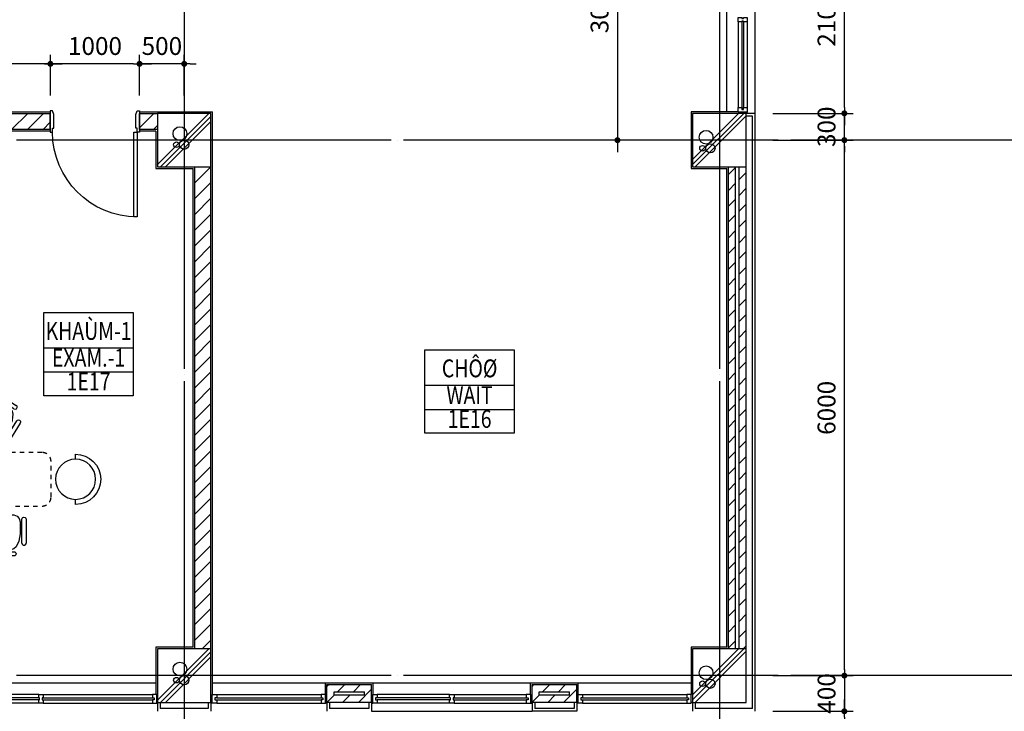
# Model space of a CAD drawing. Units: millimetres. Extents: x 4278 to 85139, y 1645 to 532997.
# Drawn here: x 55417 to 66454, y 126045 to 133795 of the extents above; entities that cross this region are included whole.
import ezdxf
from ezdxf.enums import TextEntityAlignment as Align

# ---------------------------------------------------------------- set-up
doc = ezdxf.new("R2010")
doc.units = ezdxf.units.MM
doc.header["$LTSCALE"] = 100
doc.header["$MEASUREMENT"] = 0
doc.linetypes.add('CEN', pattern=[62, 60, -1, 0, -1])
doc.linetypes.add('HIDDEN2', pattern=[1, 0.5, -0.5])
doc.layers.get('0').update_dxf_attribs({"linetype": 'CONTINUOUS'})
for name, color, linetype in [('01-CEN', 1, 'CEN'), ('02-COL', 2, 'CONTINUOUS'), ('03-WAL', 3, 'CONTINUOUS'), ('07-FIN', 8, 'CONTINUOUS'), ('07-FIN-STONE', 7, 'CONTINUOUS'), ('08-DOR', 4, 'CONTINUOUS'), ('09-WIN', 4, 'CONTINUOUS'), ('11-ele6', 9, 'CONTINUOUS'), ('17-HAT', 8, 'CONTINUOUS'), ('20-SYM2', 8, 'HIDDEN2'), ('room', 7, 'CONTINUOUS'), ('RXDIM', 7, 'CONTINUOUS'), ('SOL', 250, 'CONTINUOUS'), ('TEXT', 7, 'CONTINUOUS'), ('TEXTROOM', 5, 'CONTINUOUS')]:
    doc.layers.add(name, color=color, linetype=linetype)
doc.styles.add('DIMTRUC', font='romans.shx', dxfattribs={"width": 0.9})
doc.styles.add('SOLID', font='VHELVCN0.TTF')
doc.styles.add('Title', font='VHELVCN0.TTF', dxfattribs={"height": 800})
doc.dimstyles.new('하이픈_dim2-100-', dxfattribs={"dimscale": 100, "dimtxt": 2, "dimasz": 0.666667, "dimexe": 1, "dimexo": 2, "dimgap": 1, "dimtad": 1, "dimdec": 0, "dimdsep": 46, "dimtxsty": 'DIMTRUC', "dimblk": 'DOOT', "dimcen": 3, "dimdle": 3, "dimclrd": 7, "dimclre": 7, "dimclrt": 6, "dimadec": 0, "dimazin": 0, "dimtfac": 1, "dimtdec": 0, "dimtix": 1, "dimtmove": 2, "dimatfit": 3, "dimfxl": 1, "dimtolj": 1, "dimtzin": 0, "dimarcsym": 0})

# ---------------------------------------------------------------- blocks, each defined once
blk = doc.blocks.new('d1000a')
at = {"layer": '08-DOR', "color": 4, "linetype": 'Continuous'}
for p, q in [((-1000, 220), (-975, 220)), ((-1000, -20), (-1000, 220)), ((-975, 220), (-975, 177)), ((-975, 177), (-960, 177)), ((-960, 177), (-960, 23)), ((-25, 177), (-40, 177)), ((-40, 177), (-40, 23)), ((0, 220), (-25, 220)), ((-25, 220), (-25, 177)), ((0, -20), (0, 220)), ((-960, 23), (-975, -20)), ((-40, 23), (-25, -20)), ((-975, -20), (-1000, -20)), ((-25, -20), (0, -20))]:
    blk.add_line(p, q, dxfattribs=at)
blk.add_lwpolyline([(-25, 220), (-25, 1170), (-65, 1170), (-65, 220)], close=True, dxfattribs=at)
at = {"layer": '08-DOR', "color": 9, "linetype": 'Continuous'}
blk.add_arc((-25, 220), 950, 90, 180, dxfattribs=at)
blk = doc.blocks.new('2OFUR42')
at = {"color": 0, "linetype": 'Continuous'}
for p, q in [((-159, 261), (-150, 273)), ((-159, 246), (-159, 261)), ((-150, 234), (-159, 246)), ((-150, 273), (-136, 277)), ((-136, 229), (-150, 234)), ((130, 277), (-136, 277)), ((-136, 229), (130, 229)), ((142, 274), (130, 277)), ((130, 229), (142, 232)), ((151, 265), (142, 274)), ((142, 232), (151, 241)), ((155, 253), (151, 265)), ((151, 241), (155, 253)), ((-278, 144), (-281, 132)), ((-278, 144), (-281, 132)), ((-281, 132), (-281, -134)), ((-269, 153), (-278, 144)), ((-269, 153), (-278, 144)), ((-257, 156), (-269, 153)), ((-257, 156), (-269, 153)), ((-245, 153), (-257, 156)), ((-245, 153), (-257, 156)), ((-236, 144), (-245, 153)), ((-236, 144), (-245, 153)), ((-233, 132), (-236, 144)), ((-233, 132), (-236, 144)), ((-233, -134), (-233, 132)), ((-208, 28), (-190, 113)), ((-190, 113), (-160, 175)), ((-160, 175), (-136, 199)), ((-136, 199), (-112, 205)), ((-112, 205), (106, 205)), ((130, 199), (106, 205)), ((155, 175), (130, 199)), ((185, 113), (155, 175)), ((203, 28), (185, 113)), ((220, 132), (224, 146)), ((220, 132), (224, 146)), ((220, 132), (220, -134)), ((224, 146), (236, 155)), ((224, 146), (236, 155)), ((236, 155), (251, 155)), ((236, 155), (251, 155)), ((251, 155), (264, 146)), ((251, 155), (264, 146)), ((264, 146), (268, 132)), ((264, 146), (268, 132)), ((268, -134), (268, 132)), ((-208, -107), (-208, 28)), ((203, -107), (203, 28)), ((-196, -144), (-208, -107)), ((191, -144), (203, -107)), ((-277, -148), (-281, -134)), ((-277, -148), (-281, -134)), ((-265, -157), (-277, -148)), ((-265, -157), (-277, -148)), ((-250, -157), (-265, -157)), ((-250, -157), (-265, -157)), ((-238, -148), (-250, -157)), ((-238, -148), (-250, -157)), ((-233, -134), (-238, -148)), ((-233, -134), (-238, -148)), ((-172, -168), (-196, -144)), ((-136, -182), (-172, -168)), ((-136, -182), (130, -182)), ((130, -182), (167, -168)), ((167, -168), (191, -144)), ((220, -134), (223, -146)), ((220, -134), (223, -146)), ((223, -146), (232, -155)), ((223, -146), (232, -155)), ((232, -155), (244, -159)), ((232, -155), (244, -159)), ((244, -159), (256, -155)), ((244, -159), (256, -155)), ((256, -155), (265, -146)), ((256, -155), (265, -146)), ((265, -146), (268, -134)), ((265, -146), (268, -134))]:
    blk.add_line(p, q, dxfattribs=at)
blk = doc.blocks.new('2OFUR44')
at = {"color": 0, "linetype": 'Continuous'}
for p, q in [((-281.25, 0), (-225, 0)), ((225, 0), (281.25, 0))]:
    blk.add_line(p, q, dxfattribs=at)
blk.add_circle((0, 0), 225, dxfattribs=at)
blk.add_arc((0, 0), 281.25, 0, 179.743285, dxfattribs=at)
blk = doc.blocks.new('DOOT')
at = {"color": 0, "linetype": 'ByBlock'}
blk.add_line((-1, 0), (2, 0), dxfattribs=at)
at = {"color": 0, "linetype": 'ByBlock', "const_width": 0.5}
blk.add_lwpolyline([(-0.25, 0, 1), (0.25, 0, 1)], format="xyb", close=True, dxfattribs=at)
blk = doc.blocks.new('*D2237')
at = {"layer": 'RXDIM', "color": 7, "lineweight": -2}
for p, q in [((56761, 132945), (56761, 133400)), ((57261, 132945), (57261, 133400)), ((56694, 133300), (56627, 133300)), ((57261, 133300), (56761, 133300)), ((57327, 133300), (57394, 133300))]:
    blk.add_line(p, q, dxfattribs=at)
at = {"layer": 'RXDIM', "color": 7, "lineweight": -2, "xscale": 66.666666666666, "yscale": 66.666666666666, "zscale": 66.666666666666}
blk.add_blockref('DOOT', (56761, 133300), dxfattribs=at)
at = {"layer": 'RXDIM', "color": 7, "lineweight": -2, "xscale": 66.666666666666, "yscale": 66.666666666666, "zscale": 66.666666666666, "rotation": 180}
blk.add_blockref('DOOT', (57261, 133300), dxfattribs=at)
at = {"layer": 'RXDIM', "color": 6, "insert": (57011, 133500), "char_height": 200, "attachment_point": 5, "style": 'DIMTRUC'}
blk.add_mtext('\\A1;500', dxfattribs=at)
blk = doc.blocks.new('*D2238')
at = {"layer": 'RXDIM', "color": 7, "lineweight": -2}
for p, q in [((55761, 132945), (55761, 133400)), ((56761, 132945), (56761, 133400)), ((56694, 133300), (55827, 133300))]:
    blk.add_line(p, q, dxfattribs=at)
at = {"layer": 'RXDIM', "color": 7, "lineweight": -2, "xscale": 66.666666666666, "yscale": 66.666666666666, "zscale": 66.666666666666, "rotation": 180}
blk.add_blockref('DOOT', (55761, 133300), dxfattribs=at)
at = {"layer": 'RXDIM', "color": 7, "lineweight": -2, "xscale": 66.666666666666, "yscale": 66.666666666666, "zscale": 66.666666666666}
blk.add_blockref('DOOT', (56761, 133300), dxfattribs=at)
at = {"layer": 'RXDIM', "color": 6, "insert": (56261, 133500), "char_height": 200, "attachment_point": 5, "style": 'DIMTRUC'}
blk.add_mtext('\\A1;1000', dxfattribs=at)
blk = doc.blocks.new('*D2239')
at = {"layer": 'RXDIM', "color": 7, "lineweight": -2}
for p, q in [((54261, 132945), (54261, 133400)), ((55761, 132945), (55761, 133400)), ((55694, 133300), (54327, 133300))]:
    blk.add_line(p, q, dxfattribs=at)
at = {"layer": 'RXDIM', "color": 7, "lineweight": -2, "xscale": 66.666666666666, "yscale": 66.666666666666, "zscale": 66.666666666666, "rotation": 180}
blk.add_blockref('DOOT', (54261, 133300), dxfattribs=at)
at = {"layer": 'RXDIM', "color": 7, "lineweight": -2, "xscale": 66.666666666666, "yscale": 66.666666666666, "zscale": 66.666666666666}
blk.add_blockref('DOOT', (55761, 133300), dxfattribs=at)
at = {"layer": 'RXDIM', "color": 6, "insert": (55011, 133500), "char_height": 200, "attachment_point": 5, "style": 'DIMTRUC'}
blk.add_mtext('\\A1;1500', dxfattribs=at)
blk = doc.blocks.new('*D2273')
at = {"layer": 'RXDIM', "color": 7, "lineweight": -2}
for p, q in [((62743, 135445), (62017, 135445)), ((62117, 135378), (62117, 132511)), ((62743, 132445), (62017, 132445))]:
    blk.add_line(p, q, dxfattribs=at)
at = {"layer": 'RXDIM', "color": 7, "lineweight": -2, "xscale": 66.666666666666, "yscale": 66.666666666666, "zscale": 66.666666666666}
for p, rotation in [((62117, 135445), 90), ((62117, 132445), 270)]:
    blk.add_blockref('DOOT', p, dxfattribs=dict(at, rotation=rotation))
at = {"layer": 'RXDIM', "color": 6, "insert": (61917, 133945), "char_height": 200, "attachment_point": 5, "rotation": 90, "style": 'DIMTRUC'}
blk.add_mtext('\\A1;3000', dxfattribs=at)
blk = doc.blocks.new('*D2513')
at = {"layer": 'RXDIM', "color": 7, "lineweight": -2}
for p, q in [((64661, 126511), (64661, 126578)), ((63861, 126445), (64761, 126445)), ((64661, 126445), (64661, 126045)), ((63861, 126045), (64761, 126045)), ((64661, 125978), (64661, 125911))]:
    blk.add_line(p, q, dxfattribs=at)
at = {"layer": 'RXDIM', "color": 7, "lineweight": -2, "xscale": 66.666666666666, "yscale": 66.666666666666, "zscale": 66.666666666666}
for p, rotation in [((64661, 126445), 270), ((64661, 126045), 90)]:
    blk.add_blockref('DOOT', p, dxfattribs=dict(at, rotation=rotation))
at = {"layer": 'RXDIM', "color": 6, "insert": (64461, 126245), "char_height": 200, "attachment_point": 5, "rotation": 90, "style": 'DIMTRUC'}
blk.add_mtext('\\A1;400', dxfattribs=at)
blk = doc.blocks.new('*D2514')
at = {"layer": 'RXDIM', "color": 7, "lineweight": -2}
for p, q in [((63861, 132445), (64761, 132445)), ((64661, 126511), (64661, 132378)), ((63861, 126445), (64761, 126445))]:
    blk.add_line(p, q, dxfattribs=at)
at = {"layer": 'RXDIM', "color": 7, "lineweight": -2, "xscale": 66.666666666666, "yscale": 66.666666666666, "zscale": 66.666666666666}
for p, rotation in [((64661, 132445), 90), ((64661, 126445), 270)]:
    blk.add_blockref('DOOT', p, dxfattribs=dict(at, rotation=rotation))
at = {"layer": 'RXDIM', "color": 6, "insert": (64461, 129445), "char_height": 200, "attachment_point": 5, "rotation": 90, "style": 'DIMTRUC'}
blk.add_mtext('\\A1;6000', dxfattribs=at)
blk = doc.blocks.new('*D2515')
at = {"layer": 'RXDIM', "color": 7, "lineweight": -2}
for p, q in [((64661, 132811), (64661, 132878)), ((63861, 132745), (64761, 132745)), ((64661, 132445), (64661, 132745)), ((63861, 132445), (64761, 132445)), ((64661, 132378), (64661, 132311))]:
    blk.add_line(p, q, dxfattribs=at)
at = {"layer": 'RXDIM', "color": 7, "lineweight": -2, "xscale": 66.666666666666, "yscale": 66.666666666666, "zscale": 66.666666666666}
for p, rotation in [((64661, 132745), 270), ((64661, 132445), 90)]:
    blk.add_blockref('DOOT', p, dxfattribs=dict(at, rotation=rotation))
at = {"layer": 'RXDIM', "color": 6, "insert": (64461, 132595), "char_height": 200, "attachment_point": 5, "rotation": 90, "style": 'DIMTRUC'}
blk.add_mtext('\\A1;300', dxfattribs=at)
blk = doc.blocks.new('*D2516')
at = {"layer": 'RXDIM', "color": 7, "lineweight": -2}
for p, q in [((63861, 134845), (64761, 134845)), ((64661, 132811), (64661, 134778)), ((63861, 132745), (64761, 132745))]:
    blk.add_line(p, q, dxfattribs=at)
at = {"layer": 'RXDIM', "color": 7, "lineweight": -2, "xscale": 66.666666666666, "yscale": 66.666666666666, "zscale": 66.666666666666}
for p, rotation in [((64661, 134845), 90), ((64661, 132745), 270)]:
    blk.add_blockref('DOOT', p, dxfattribs=dict(at, rotation=rotation))
at = {"layer": 'RXDIM', "color": 6, "insert": (64461, 133795), "char_height": 200, "attachment_point": 5, "rotation": 90, "style": 'DIMTRUC'}
blk.add_mtext('\\A1;2100', dxfattribs=at)
blk = doc.blocks.new('A$C7A5450BF')
at = {"layer": '17-HAT'}
for points in [[(41699, -278), (42277, 300)], [(41734, -300), (42300, 266)], [(47700, -272), (48272, 300)], [(47700, -215), (48215, 300)], [(47728, -300), (48300, 272)], [(41790, -300), (42300, 210)], [(41699, -6278), (42277, -5700)], [(41734, -6300), (42300, -5734)], [(47700, -6272), (48272, -5700)], [(47700, -6215), (48215, -5700)], [(47728, -6300), (48300, -5728)], [(41790, -6300), (42300, -5790)]]:
    blk.add_lwpolyline(points, dxfattribs=at)
for centre, radius in [((41953, 73), 77.2), ((42001, -51), 51.7), ((47850, 32), 77.2), ((41914, -51), 31.6), ((47811, -91), 31.6), ((47899, -91), 51.7), ((41953, -5927), 77.2), ((47850, -5968), 77.2), ((41914, -6051), 31.6), ((42001, -6051), 51.7), ((47811, -6091), 31.6), ((47899, -6091), 51.7)]:
    blk.add_circle(centre, radius, dxfattribs=at)

msp = doc.modelspace()

# ---------------------------------------------------------------- hatches: boundary and pattern name
at = {"layer": '17-HAT'}
h = msp.add_hatch(dxfattribs=at)
h.set_pattern_fill('ANSI31', color=256, scale=1000, style=0)
h.set_pattern_definition([(45, (42360.54, 125255.37), (-88.38835, 88.38835), [])])
h.paths.add_polyline_path([(49760.53747, 132744.75458), (46760.53747, 132744.75458), (46760.53747, 132564.75458), (48170.53747, 132564.75458), (48170.53747, 125255.3732), (48350.53747, 125255.3732), (48350.53747, 132564.75458), (49760.53747, 132564.75458)])
h.paths.add_polyline_path([(44960.53747, 132744.75458), (42360.53747, 132744.75458), (42360.53747, 132564.75458), (44960.53747, 132564.75458)])
h.paths.add_polyline_path([(45760.53747, 132744.75458), (45560.53747, 132744.75458), (45560.53747, 132564.75458), (45760.53747, 132564.75458)])
h.paths.add_polyline_path([(45140.53747, 132144.75458), (44960.53747, 132144.75458), (44960.53747, 126744.75458), (45140.53747, 126744.75458)])
h.paths.add_polyline_path([(45140.53747, 126144.75458), (44960.53747, 126144.75458), (44960.53747, 125565.3013), (45140.53747, 125565.3013)])
h.paths.add_polyline_path([(50960.53747, 132744.75458), (50760.53747, 132744.75458), (50760.53747, 132564.75458), (50960.53747, 132564.75458)])
h.paths.add_polyline_path([(51760.53747, 132744.75458), (51560.53747, 132744.75458), (51560.53747, 132564.75458), (51760.53747, 132564.75458)])
h.paths.add_polyline_path([(51350.53747, 132144.75458), (51170.53747, 132144.75458), (51170.53747, 126744.75458), (51350.53747, 126744.75458)])
h.paths.add_polyline_path([(52070.53747, 126344.75458), (51560.53747, 126344.75458), (51560.53747, 126264.75458), (51990.53747, 126264.75458), (51990.53747, 126224.75458), (51560.53747, 126224.75458), (51560.53747, 126144.75458), (52070.53747, 126144.75458)])
h.paths.add_polyline_path([(54350.53747, 132564.75458), (55760.53747, 132564.75458), (55760.53747, 132744.75458), (52760.53747, 132744.75458), (52760.53747, 132564.75458), (54170.53747, 132564.75458), (54170.53747, 126144.75458), (54350.53747, 126144.75458)])
h.paths.add_polyline_path([(57560.53747, 132144.75458), (57380.53747, 132144.75458), (57380.53747, 126744.75458), (57560.53747, 126744.75458)])
h.paths.add_polyline_path([(56960.53747, 132744.75458), (56760.53747, 132744.75458), (56760.53747, 132564.75458), (56960.53747, 132564.75458)])
h = msp.add_hatch(dxfattribs=at)
h.set_pattern_fill('ANSI31', color=256, scale=1000, style=0)
h.set_pattern_definition([(45, (58860.54, 126144.75), (-88.3883, 88.3883), [])])
h.paths.add_polyline_path([(63560.53747, 132144.75458), (63480.53747, 132144.75458), (63480.53747, 126744.75458), (63560.53747, 126744.75458)])
h.paths.add_polyline_path([(63440.53747, 132144.75458), (63360.53747, 132144.75458), (63360.53747, 126744.75458), (63440.53747, 126744.75458)])
h.paths.add_polyline_path([(61660.53747, 126344.75458), (61160.53747, 126344.75458), (61160.53747, 126144.75458), (61660.53747, 126144.75458)])
h.paths.add_polyline_path([(61240.53747, 126224.75458), (61240.53747, 126264.75458), (61580.53747, 126264.75458), (61580.53747, 126224.75458)], flags=16)
h.paths.add_polyline_path([(59360.53747, 126344.75458), (58860.53747, 126344.75458), (58860.53747, 126144.75458), (59360.53747, 126144.75458)])
h.paths.add_polyline_path([(58940.53747, 126224.75458), (58940.53747, 126264.75458), (59280.53747, 126264.75458), (59280.53747, 126224.75458)], flags=16)

# ---------------------------------------------------------------- linework, layer by layer
at = {"layer": '01-CEN', "ltscale": 0.7}
for p, q in [((57260.53826, 173144.75458), (57260.53826, 124944.75458)), ((63260.53826, 173144.75458), (63260.53826, 124944.75458)), ((68260.53826, 132444.75458), (10060.53826, 132444.75458)), ((68260.53826, 126444.75458), (10060.53826, 126444.75458))]:
    msp.add_line(p, q, dxfattribs=at)
at = {"layer": '02-COL'}
for points in [[(56960.53747, 132144.75458), (57560.53747, 132144.75458), (57560.53747, 132744.75458), (56960.53747, 132744.75458)], [(62960.53747, 132144.75458), (63560.53747, 132144.75458), (63560.53747, 132744.75458), (62960.53747, 132744.75458)], [(56960.53747, 126144.75458), (57560.53747, 126144.75458), (57560.53747, 126744.75458), (56960.53747, 126744.75458)], [(62960.53747, 126144.75458), (63560.53747, 126144.75458), (63560.53747, 126744.75458), (62960.53747, 126744.75458)]]:
    msp.add_lwpolyline(points, close=True, dxfattribs=at)
at = {"layer": '03-WAL'}
for p, q in [((52760.53747, 132744.75458), (55760.53747, 132744.75458)), ((55760.53747, 132564.75458), (55760.53747, 132744.75458)), ((56760.53747, 132744.75458), (56960.53747, 132744.75458)), ((56760.53747, 132564.75458), (56760.53747, 132744.75458)), ((55760.53747, 132564.75458), (54350.53747, 132564.75458)), ((56960.53747, 132564.75458), (56760.53747, 132564.75458)), ((57380.53747, 126744.75458), (57380.53747, 132144.75458)), ((57560.53747, 126744.75458), (57560.53747, 132144.75458)), ((63360.53747, 126744.75458), (63360.53747, 132144.75458)), ((63440.53747, 126744.75458), (63440.53747, 132144.75458)), ((63480.53747, 126744.75458), (63480.53747, 132144.75458)), ((63560.53747, 126744.75458), (63560.53747, 132144.75458)), ((58860.53747, 126344.75458), (59360.53747, 126344.75458)), ((58860.53747, 126144.75458), (58860.53747, 126344.75458)), ((58940.53747, 126264.75458), (59280.53747, 126264.75458)), ((58940.53747, 126224.75458), (58940.53747, 126264.75458)), ((59280.53747, 126224.75458), (59280.53747, 126264.75458)), ((59360.53747, 126144.75458), (59360.53747, 126344.75458)), ((61160.53747, 126344.75458), (61660.53747, 126344.75458)), ((61160.53747, 126144.75458), (61160.53747, 126344.75458)), ((61240.53747, 126264.75458), (61580.53747, 126264.75458)), ((61240.53747, 126224.75458), (61240.53747, 126264.75458)), ((61580.53747, 126224.75458), (61580.53747, 126264.75458)), ((61660.53747, 126144.75458), (61660.53747, 126344.75458)), ((59280.53747, 126224.75458), (58940.53747, 126224.75458)), ((61580.53747, 126224.75458), (61240.53747, 126224.75458)), ((59360.53747, 126144.75458), (58860.53747, 126144.75458)), ((61660.53747, 126144.75458), (61160.53747, 126144.75458))]:
    msp.add_line(p, q, dxfattribs=at)
at = {"layer": '07-FIN'}
for p, q in [((52760.53747, 132762.75458), (55760.53747, 132762.75458)), ((56760.53747, 132762.75458), (57578.53747, 132762.75458)), ((57578.53747, 126234.75458), (57578.53747, 132762.75458)), ((62942.53747, 132762.75458), (62942.53747, 132126.75458)), ((63470.53747, 132762.75458), (62942.53747, 132762.75458)), ((63570.53747, 132744.75458), (63570.53747, 132759.75458)), ((55760.53747, 132546.75458), (54368.53747, 132546.75458)), ((56942.53747, 132546.75458), (56760.53747, 132546.75458)), ((56942.53747, 132546.75458), (56942.53747, 132126.75458)), ((56942.53747, 132126.75458), (57362.53747, 132126.75458)), ((57362.53747, 126762.75458), (57362.53747, 132126.75458)), ((62942.53747, 132126.75458), (63342.53747, 132126.75458)), ((63342.53747, 126762.75458), (63342.53747, 132126.75458)), ((57362.53747, 126762.75458), (56942.53747, 126762.75458)), ((56942.53747, 126762.75458), (56942.53747, 126234.75458)), ((63342.53747, 126762.75458), (62942.53747, 126762.75458)), ((62942.53747, 126762.75458), (62942.53747, 126234.75458)), ((58842.53747, 126362.75458), (59378.53747, 126362.75458)), ((58842.53747, 126362.75458), (58842.53747, 126234.75458)), ((59378.53747, 126234.75458), (59378.53747, 126362.75458)), ((61142.53747, 126362.75458), (61678.53747, 126362.75458)), ((61142.53747, 126234.75458), (61142.53747, 126362.75458)), ((61678.53747, 126234.75458), (61678.53747, 126362.75458)), ((56955.53747, 126134.75458), (56960.53747, 126134.75458)), ((57575.53747, 126134.75458), (57560.53747, 126134.75458)), ((58860.53747, 126134.75458), (58845.53747, 126134.75458)), ((59360.53747, 126134.75458), (59375.53747, 126134.75458)), ((61145.53747, 126134.75458), (61160.53747, 126134.75458)), ((61675.53747, 126134.75458), (61660.53747, 126134.75458)), ((62960.53747, 126144.75458), (62945.53747, 126144.75458))]:
    msp.add_line(p, q, dxfattribs=at)
at = {"layer": '07-FIN-STONE'}
for p, q in [((63660.53747, 132744.75458), (63560.53747, 132744.75458)), ((63630.53747, 132714.75458), (63560.53747, 132714.75458)), ((63630.53747, 126074.75458), (63630.53747, 132714.75458)), ((63660.53747, 126044.75458), (63660.53747, 132744.75458)), ((56960.53747, 126144.75458), (56960.53747, 126044.75458)), ((56990.53747, 126144.75458), (56990.53747, 126074.75458)), ((57530.53747, 126074.75458), (56990.53747, 126074.75458)), ((57530.53747, 126144.75458), (57530.53747, 126074.75458)), ((57560.53747, 126144.75458), (57560.53747, 126044.75458)), ((58860.53747, 126144.75458), (58860.53747, 126044.75458)), ((58890.53747, 126144.75458), (58890.53747, 126074.75458)), ((59330.53747, 126074.75458), (58890.53747, 126074.75458)), ((59330.53747, 126144.75458), (59330.53747, 126074.75458)), ((59360.53747, 126144.75458), (59360.53747, 126044.75458)), ((61160.53747, 126144.75458), (61160.53747, 126044.75458)), ((61660.53747, 126044.75458), (61160.53747, 126044.75458)), ((61190.53747, 126144.75458), (61190.53747, 126074.75458)), ((61630.53747, 126074.75458), (61190.53747, 126074.75458)), ((61630.53747, 126144.75458), (61630.53747, 126074.75458)), ((61660.53747, 126144.75458), (61660.53747, 126044.75458)), ((62960.53747, 126144.75458), (62960.53747, 126044.75458)), ((62990.53747, 126144.75458), (62990.53747, 126074.75458)), ((63630.53747, 126074.75458), (62990.53747, 126074.75458))]:
    msp.add_line(p, q, dxfattribs=at)
at = {"layer": '09-WIN'}
for p, q in [((63470.53747, 133769.75458), (63470.53747, 132809.75458)), ((63510.53747, 133769.75458), (63510.53747, 132809.75458)), ((63530.53747, 133769.75458), (63530.53747, 132809.75458)), ((63570.53747, 133769.75458), (63570.53747, 132809.75458)), ((55630.53747, 126234.75458), (54405.53747, 126234.75458)), ((55630.53747, 126194.75458), (54405.53747, 126194.75458)), ((55630.53747, 126174.75458), (54405.53747, 126174.75458)), ((55680.53747, 126234.75458), (56905.53747, 126234.75458)), ((55680.53747, 126194.75458), (56905.53747, 126194.75458)), ((55680.53747, 126174.75458), (56905.53747, 126174.75458)), ((57625.53747, 126234.75458), (58795.53747, 126234.75458)), ((57625.53747, 126194.75458), (58795.53747, 126194.75458)), ((57625.53747, 126174.75458), (58795.53747, 126174.75458)), ((60235.53747, 126234.75458), (59425.53747, 126234.75458)), ((60235.53747, 126194.75458), (59425.53747, 126194.75458)), ((60235.53747, 126174.75458), (59425.53747, 126174.75458)), ((60285.53747, 126234.75458), (61095.53747, 126234.75458)), ((60285.53747, 126194.75458), (61095.53747, 126194.75458)), ((60285.53747, 126174.75458), (61095.53747, 126174.75458)), ((61725.53747, 126234.75458), (62895.53747, 126234.75458)), ((61725.53747, 126194.75458), (62895.53747, 126194.75458)), ((61725.53747, 126174.75458), (62895.53747, 126174.75458)), ((55630.53747, 126134.75458), (54405.53747, 126134.75458)), ((55680.53747, 126134.75458), (56905.53747, 126134.75458)), ((57625.53747, 126134.75458), (58795.53747, 126134.75458)), ((60235.53747, 126134.75458), (59425.53747, 126134.75458)), ((60285.53747, 126134.75458), (61095.53747, 126134.75458)), ((61725.53747, 126134.75458), (62895.53747, 126134.75458))]:
    msp.add_line(p, q, dxfattribs=at)
for points in [[(63470.53747, 133819.75458), (63510.53747, 133819.75458), (63510.53747, 133809.75458), (63530.53747, 133809.75458), (63530.53747, 133819.75458), (63570.53747, 133819.75458), (63570.53747, 133769.75458), (63530.53747, 133769.75458), (63530.53747, 133779.75458), (63510.53747, 133779.75458), (63510.53747, 133769.75458), (63470.53747, 133769.75458)], [(63510.53747, 132789.75458), (63530.53747, 132789.75458), (63530.53747, 132809.75458), (63570.53747, 132809.75458), (63570.53747, 132759.75458), (63470.53747, 132759.75458), (63470.53747, 132809.75458), (63510.53747, 132809.75458)], [(55680.53747, 126234.75458), (55680.53747, 126194.75458), (55670.53747, 126194.75458), (55670.53747, 126174.75458), (55680.53747, 126174.75458), (55680.53747, 126134.75458), (55630.53747, 126134.75458), (55630.53747, 126174.75458), (55640.53747, 126174.75458), (55640.53747, 126194.75458), (55630.53747, 126194.75458), (55630.53747, 126234.75458)], [(56925.53747, 126194.75458), (56925.53747, 126174.75458), (56905.53747, 126174.75458), (56905.53747, 126134.75458), (56955.53747, 126134.75458), (56955.53747, 126234.75458), (56905.53747, 126234.75458), (56905.53747, 126194.75458)], [(57605.53747, 126194.75458), (57605.53747, 126174.75458), (57625.53747, 126174.75458), (57625.53747, 126134.75458), (57575.53747, 126134.75458), (57575.53747, 126234.75458), (57625.53747, 126234.75458), (57625.53747, 126194.75458)], [(58815.53747, 126194.75458), (58815.53747, 126174.75458), (58795.53747, 126174.75458), (58795.53747, 126134.75458), (58845.53747, 126134.75458), (58845.53747, 126234.75458), (58795.53747, 126234.75458), (58795.53747, 126194.75458)], [(59405.53747, 126194.75458), (59405.53747, 126174.75458), (59425.53747, 126174.75458), (59425.53747, 126134.75458), (59375.53747, 126134.75458), (59375.53747, 126234.75458), (59425.53747, 126234.75458), (59425.53747, 126194.75458)], [(60285.53747, 126234.75458), (60285.53747, 126194.75458), (60275.53747, 126194.75458), (60275.53747, 126174.75458), (60285.53747, 126174.75458), (60285.53747, 126134.75458), (60235.53747, 126134.75458), (60235.53747, 126174.75458), (60245.53747, 126174.75458), (60245.53747, 126194.75458), (60235.53747, 126194.75458), (60235.53747, 126234.75458)], [(61115.53747, 126194.75458), (61115.53747, 126174.75458), (61095.53747, 126174.75458), (61095.53747, 126134.75458), (61145.53747, 126134.75458), (61145.53747, 126234.75458), (61095.53747, 126234.75458), (61095.53747, 126194.75458)], [(61705.53747, 126194.75458), (61705.53747, 126174.75458), (61725.53747, 126174.75458), (61725.53747, 126134.75458), (61675.53747, 126134.75458), (61675.53747, 126234.75458), (61725.53747, 126234.75458), (61725.53747, 126194.75458)], [(62915.53747, 126194.75458), (62915.53747, 126174.75458), (62895.53747, 126174.75458), (62895.53747, 126134.75458), (62945.53747, 126134.75458), (62945.53747, 126234.75458), (62895.53747, 126234.75458), (62895.53747, 126194.75458)]]:
    msp.add_lwpolyline(points, close=True, dxfattribs=at)
at = {"layer": '11-ele6'}
for p, q in [((63342.53747, 132762.75458), (63342.53747, 134826.75458)), ((63660.53747, 132744.75458), (63660.53747, 134844.75458)), ((54368.53747, 126362.75458), (56942.53747, 126362.75458)), ((57578.53747, 126362.75458), (58842.53747, 126362.75458)), ((59378.53747, 126362.75458), (61142.53747, 126362.75458)), ((61678.53747, 126362.75458), (62942.53747, 126362.75458)), ((59360.53747, 126044.75458), (61160.53747, 126044.75458))]:
    msp.add_line(p, q, dxfattribs=at)
at = {"layer": '20-SYM2'}
msp.add_lwpolyline([(55144.2172, 128959.95475), (54815.53758, 129165.37951, -0.2585925248), (54768.53747, 129250.17934), (54768.53747, 129544.75458), (54368.53747, 129544.75458), (54368.53747, 127344.75458), (54868.53747, 127344.75458), (54868.53747, 128244.75458, -0.4142135624), (54968.53747, 128344.75458), (55668.53747, 128344.75458, 0.4142135624), (55768.53747, 128444.75458), (55768.53747, 128844.75458, 0.4142135624), (55668.53747, 128944.75458), (55197.21709, 128944.75458, -0.1405647874)], format="xyb", close=True, dxfattribs=at)
at = {"layer": 'TEXTROOM'}
for p, q in [((56689.09329, 130114.6419), (55689.09329, 130114.6419)), ((55689.09329, 129847.97523), (56689.09329, 129847.97523)), ((60960.33411, 129695.10801), (59960.33411, 129695.10801)), ((59960.33411, 129428.44135), (60960.33411, 129428.44135))]:
    msp.add_line(p, q, dxfattribs=at)
at = {"layer": 'TEXTROOM', "color": 7}
for points in [[(55689.09329, 130514.6419), (56689.09329, 130514.6419), (56689.09329, 129581.30856), (55689.09329, 129581.30856)], [(59960.33411, 130095.10801), (60960.33411, 130095.10801), (60960.33411, 129161.77468), (59960.33411, 129161.77468)]]:
    msp.add_lwpolyline(points, close=True, dxfattribs=at)

# ---------------------------------------------------------------- block references
at = {"layer": '17-HAT'}
msp.add_blockref('A$C7A5450BF', (15260.53747, 132444.75458), dxfattribs=at)
at = {"layer": '20-SYM2', "extrusion": (0, 0, -1), "zscale": -1}
for name, p, rotation in [('2OFUR42', (-55115.78971, 129310.46798), 32.00538317304287), ('2OFUR44', (-56043.53747, 128644.75458), 90), ('2OFUR42', (-55221.24567, 128062.58649), 180)]:
    msp.add_blockref(name, p, dxfattribs=dict(at, rotation=rotation))
at = {"layer": 'SOL', "xscale": -1, "rotation": 180}
msp.add_blockref('d1000a', (56760.53747, 132754.75458), dxfattribs=at)

# ---------------------------------------------------------------- texts
at = {"layer": 'room', "color": 3, "style": 'SOLID', "width": 0.8}
for s, p in [('EXAM.-1', (56189.09329, 129981.30856)), ('1E17', (56189.09329, 129714.6419)), ('WAIT', (60460.33411, 129561.77468)), ('1E16', (60460.33411, 129295.10801))]:
    msp.add_text(s, height=200, dxfattribs=at).set_placement(p, align=Align.MIDDLE)
at = {"layer": 'TEXT', "style": 'Title', "width": 0.8}
for s, p in [('KHAÙM-1', (56189.09329, 130281.30856)), ('CHÔØ', (60460.33411, 129861.77468))]:
    msp.add_text(s, height=200, dxfattribs=at).set_placement(p, align=Align.MIDDLE)

# ---------------------------------------------------------------- dimensions: what is measured, and where the dimension line sits
at = {"layer": 'RXDIM'}
for base, p1, p2, picture, middle in [((62116.73487, 132444.75458), (62942.53747, 135444.75458), (62942.53747, 132444.75458), '*D2273', (61916.73487, 133944.75458)), ((64660.53747, 134844.75458), (63660.53747, 132744.75458), (63660.53747, 134844.75458), '*D2516', (64460.53747, 133794.75458)), ((64660.53747, 132744.75458), (63660.53747, 132444.75458), (63660.53747, 132744.75458), '*D2515', (64460.53747, 132594.75458)), ((64660.53747, 132444.75458), (63660.53747, 126444.75458), (63660.53747, 132444.75458), '*D2514', (64460.53747, 129444.75458)), ((64660.53747, 126044.75458), (63660.53747, 126444.75458), (63660.53747, 126044.75458), '*D2513', (64460.53747, 126244.75458))]:
    dim = msp.add_linear_dim(base=base, p1=p1, p2=p2, angle=90, dimstyle='하이픈_dim2-100-', dxfattribs=at)
    dim.commit()
    dim.dimension.update_dxf_attribs({"geometry": picture, "text_midpoint": middle})
for base, p1, p2, picture, middle in [((54260.53747, 133300.25854), (55760.53747, 132744.75458), (54260.53747, 132744.75458), '*D2239', (55010.53747, 133500.25854)), ((55760.53747, 133300.25854), (56760.53747, 132744.75458), (55760.53747, 132744.75458), '*D2238', (56260.53747, 133500.25854)), ((56760.53747, 133300.25854), (57260.53747, 132744.75458), (56760.53747, 132744.75458), '*D2237', (57010.53747, 133500.25854))]:
    dim = msp.add_linear_dim(base=base, p1=p1, p2=p2, dimstyle='하이픈_dim2-100-', dxfattribs=at)
    dim.commit()
    dim.dimension.update_dxf_attribs({"geometry": picture, "text_midpoint": middle})

doc.saveas('drawing.dxf')
